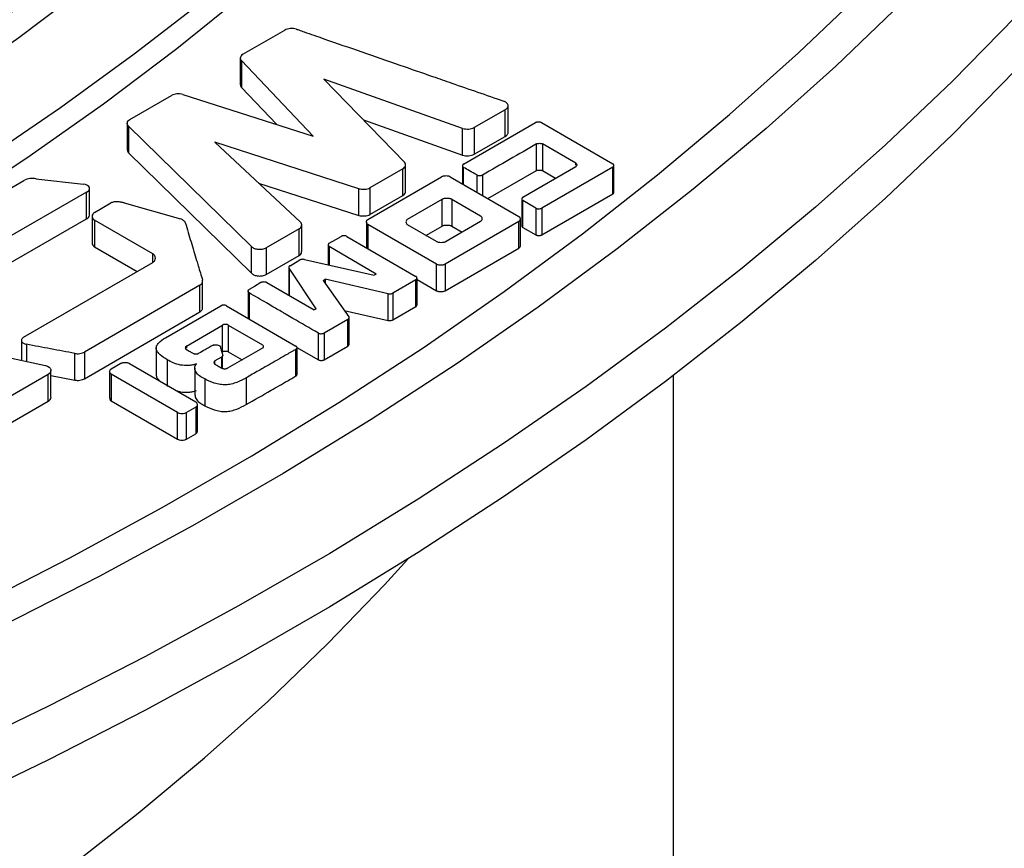
# Model space of a CAD drawing. Units: millimetres. Extents: x 10 to 410, y 10 to 287.
# Drawn here: x 382 to 384, y 236 to 237 of the extents above; entities that cross this region are included whole.
import ezdxf

# ---------------------------------------------------------------- set-up
doc = ezdxf.new("R2010")
doc.units = ezdxf.units.MM
doc.linetypes.add('SLD-Solid', pattern=[0])

msp = doc.modelspace()

# ---------------------------------------------------------------- linework, layer by layer
at = {"color": 7, "linetype": 'SLD-Solid', "lineweight": 25}
for p, q in [((382.5231, 237.1061), (382.593, 237.1465)), ((382.5189, 237.0996), (382.5189, 237.0551)), ((382.6406, 236.9695), (382.5207, 237.0954)), ((382.5207, 237.0954), (382.5207, 237.0508)), ((382.8898, 236.9825), (382.6581, 237.0644)), ((382.6581, 237.0644), (382.7928, 236.9259)), ((382.5207, 237.0508), (382.5796, 236.989)), ((382.3345, 236.9972), (382.4042, 237.0375)), ((382.4229, 237.0389), (382.6406, 236.9695)), ((382.961, 237.0136), (382.9092, 236.9837)), ((382.961, 236.9691), (382.961, 237.0136)), ((382.9657, 236.9761), (382.9657, 237.0206)), ((382.7242, 236.9965), (382.8898, 236.9379)), ((382.3304, 236.9908), (382.3304, 236.9463)), ((382.5375, 236.7852), (382.3323, 236.9863)), ((382.3323, 236.9863), (382.3323, 236.9418)), ((382.8898, 236.9379), (382.8898, 236.9825)), ((382.8913, 236.9229), (383.0115, 236.9923)), ((382.9092, 236.9837), (382.9092, 236.9392)), ((383.0212, 236.9923), (383.1406, 236.9233)), ((382.9092, 236.9392), (382.961, 236.9691)), ((382.7165, 236.8818), (382.4762, 236.9592)), ((382.4762, 236.9592), (382.6193, 236.826)), ((383.0133, 236.912), (383.0133, 236.9566)), ((383.0785, 236.9244), (383.023, 236.9565)), ((383.023, 236.9565), (383.023, 236.9119)), ((382.3323, 236.9418), (382.5375, 236.7407)), ((382.7903, 236.9151), (382.7352, 236.8833)), ((382.7903, 236.8705), (382.7903, 236.9151)), ((382.7946, 236.8772), (382.7946, 236.9217)), ((382.8897, 236.9202), (382.8897, 236.8898)), ((382.9902, 236.8675), (383.0786, 236.9189)), ((383.1406, 236.9178), (383.0218, 236.8492)), ((383.1406, 236.8733), (383.1406, 236.9178)), ((383.1423, 236.876), (383.1423, 236.9206)), ((382.178, 236.8981), (382.2572, 236.8893)), ((382.7318, 236.8305), (382.8548, 236.9016)), ((382.8692, 236.9016), (382.9837, 236.8354)), ((382.9321, 236.8653), (383.0133, 236.912)), ((383.023, 236.9119), (383.0449, 236.8993)), ((381.9689, 236.7865), (382.158, 236.8956)), ((382.2675, 236.8375), (382.2675, 236.882)), ((382.5493, 236.8911), (382.7165, 236.8373)), ((382.7165, 236.8373), (382.7165, 236.8818)), ((382.7352, 236.8833), (382.7352, 236.8388)), ((382.2621, 236.876), (382.08, 236.7709)), ((382.2621, 236.8315), (382.2621, 236.876)), ((382.7352, 236.8388), (382.7903, 236.8705)), ((382.7981, 236.831), (382.8554, 236.8641)), ((382.8554, 236.8195), (382.8554, 236.8641)), ((382.8716, 236.8641), (382.9196, 236.8364)), ((382.8716, 236.8641), (382.8716, 236.8195)), ((382.9884, 236.8647), (382.9884, 236.8201)), ((383.0218, 236.8047), (383.1406, 236.8733)), ((382.2756, 236.8421), (382.3031, 236.858)), ((382.3254, 236.8581), (382.4192, 236.8314)), ((383.0122, 236.8492), (382.9902, 236.8619)), ((382.9902, 236.8173), (382.9902, 236.8619)), ((383.0122, 236.8492), (383.0122, 236.8046)), ((383.0218, 236.8492), (383.0218, 236.8047)), ((382.08, 236.7264), (382.2621, 236.8315)), ((382.2717, 236.8357), (382.2717, 236.7912)), ((382.9862, 236.7868), (382.9862, 236.8314)), ((382.3728, 236.7732), (382.2756, 236.8294)), ((382.2756, 236.8294), (382.2756, 236.7848)), ((382.617, 236.8147), (382.5621, 236.7833)), ((382.617, 236.7702), (382.617, 236.8147)), ((382.6213, 236.7769), (382.6213, 236.8214)), ((382.7292, 236.8264), (382.7292, 236.7818)), ((382.8463, 236.7561), (382.7318, 236.8222)), ((382.8461, 236.7939), (382.7981, 236.8216)), ((382.8286, 236.804), (382.8554, 236.8195)), ((382.9836, 236.8272), (382.8606, 236.7562)), ((382.9196, 236.827), (382.8623, 236.7939)), ((382.8716, 236.8195), (382.8891, 236.8095)), ((382.9836, 236.7827), (382.9836, 236.8272)), ((382.9902, 236.8173), (383.0122, 236.8046)), ((382.6968, 236.8023), (382.812, 236.7355)), ((382.2756, 236.7848), (382.3467, 236.7438)), ((382.5375, 236.7407), (382.5375, 236.7852)), ((382.5621, 236.7833), (382.5621, 236.7388)), ((382.6654, 236.788), (382.6654, 236.755)), ((382.7454, 236.7395), (382.6671, 236.7852)), ((382.8606, 236.7116), (382.9836, 236.7827)), ((382.5621, 236.7388), (382.617, 236.7702)), ((382.1573, 236.6342), (382.3727, 236.7588)), ((382.5998, 236.7509), (382.5998, 236.7504)), ((382.5998, 236.75), (382.5998, 236.7064)), ((382.6452, 236.6814), (382.6002, 236.749)), ((382.6002, 236.749), (382.6002, 236.7044)), ((382.626, 236.7638), (382.7423, 236.7378)), ((382.8463, 236.7116), (382.8463, 236.7561)), ((382.8606, 236.7562), (382.8606, 236.7116)), ((382.7454, 236.7395), (382.7423, 236.7378)), ((382.8137, 236.6882), (382.8137, 236.7327)), ((382.4512, 236.7207), (382.2588, 236.6093)), ((382.4512, 236.6762), (382.4512, 236.7207)), ((382.4559, 236.6816), (382.4559, 236.7262)), ((382.5632, 236.7252), (382.6421, 236.6797)), ((382.6572, 236.7287), (382.6607, 236.7307)), ((382.6572, 236.7287), (382.7, 236.6682)), ((382.7657, 236.7067), (382.6607, 236.7307)), ((382.6607, 236.7307), (382.6607, 236.7238)), ((382.812, 236.7299), (382.7734, 236.7076)), ((382.812, 236.6854), (382.812, 236.7299)), ((382.8137, 236.7304), (382.8463, 236.7116)), ((382.5319, 236.711), (382.5319, 236.6664)), ((382.5336, 236.7082), (382.5336, 236.6636)), ((382.7657, 236.6622), (382.7657, 236.7067)), ((382.7734, 236.7076), (382.7734, 236.6631)), ((382.394, 236.6332), (382.4863, 236.6865)), ((382.4961, 236.6865), (382.6118, 236.6194)), ((382.7734, 236.6631), (382.812, 236.6854)), ((382.2588, 236.5648), (382.4512, 236.6762)), ((382.6452, 236.6814), (382.6421, 236.6797)), ((382.6924, 236.6789), (382.7657, 236.6622)), ((382.7004, 236.6218), (382.7004, 236.6664)), ((382.4289, 236.6193), (382.4892, 236.6544)), ((382.4892, 236.6099), (382.4892, 236.6544)), ((382.4989, 236.6544), (382.5558, 236.6213)), ((382.4989, 236.6544), (382.4989, 236.6099)), ((382.6983, 236.6638), (382.6587, 236.641)), ((382.6983, 236.6193), (382.6983, 236.6638)), ((382.6491, 236.5964), (382.6491, 236.6409)), ((382.6587, 236.641), (382.6587, 236.5964)), ((382.1537, 236.6284), (382.1537, 236.5955)), ((382.6134, 236.6172), (382.6491, 236.5964)), ((382.6135, 236.5721), (382.6135, 236.6166)), ((382.6587, 236.5964), (382.6983, 236.6193)), ((382.1161, 236.6035), (382.1939, 236.587)), ((382.2427, 236.5625), (382.2427, 236.607)), ((382.2588, 236.6093), (382.2588, 236.5648)), ((382.3786, 236.6162), (382.3786, 236.5717)), ((382.4875, 236.6009), (382.4766, 236.5946)), ((382.4894, 236.5822), (382.4894, 236.6031)), ((382.5558, 236.6157), (382.4976, 236.5824)), ((382.4989, 236.6099), (382.5221, 236.5964)), ((382.6118, 236.5694), (382.6118, 236.6139)), ((382.3193, 236.5901), (382.3035, 236.5809)), ((382.3341, 236.59), (382.4447, 236.5262)), ((382.397, 236.5965), (382.397, 236.5519)), ((382.1982, 236.5718), (382.0254, 236.4721)), ((382.1982, 236.5273), (382.1982, 236.5718)), ((382.203, 236.534), (382.203, 236.5785)), ((382.203, 236.57), (382.2427, 236.5625)), ((382.3009, 236.5767), (382.3009, 236.5322)), ((382.4142, 236.5086), (382.3036, 236.5724)), ((382.3036, 236.5724), (382.3036, 236.5279)), ((382.443, 236.5827), (382.443, 236.5381)), ((383.2416, 234.1141), (383.2416, 236.5704)), ((382.4595, 236.5644), (382.4595, 236.5198)), ((382.5285, 236.5662), (382.5285, 236.5217)), ((382.0254, 236.4275), (382.1982, 236.5273)), ((382.3036, 236.5279), (382.4142, 236.464)), ((382.4474, 236.4773), (382.4474, 236.5218)), ((382.4142, 236.464), (382.4142, 236.5086)), ((382.4448, 236.5176), (382.429, 236.5085)), ((382.429, 236.464), (382.429, 236.5085)), ((382.4448, 236.5176), (382.4448, 236.4731)), ((382.429, 236.464), (382.4448, 236.4731))]:
    msp.add_line(p, q, dxfattribs=at)
at = {"color": 1, "linetype": 'SLD-Solid', "lineweight": 25}
for p, q in [((382.8914, 236.8887), (382.8914, 236.9174)), ((383.0785, 236.9211), (383.0785, 236.9244)), ((382.9134, 236.9047), (382.9134, 236.876)), ((382.9231, 236.9046), (382.9231, 236.8705)), ((382.7318, 236.8222), (382.7318, 236.7821)), ((382.6671, 236.7852), (382.6671, 236.7546)), ((382.3728, 236.7589), (382.3728, 236.7732)), ((382.1622, 236.6223), (382.1622, 236.5937)), ((382.4289, 236.6193), (382.4289, 236.6159)), ((382.4875, 236.6009), (382.4875, 236.5828)), ((382.4766, 236.5891), (382.4766, 236.5946))]:
    msp.add_line(p, q, dxfattribs=at)
at = {"color": 7, "linetype": 'SLD-Solid', "lineweight": 25, "flags": 128}
for points in [[(382.5927, 242.0926), (382.7423, 242.0036), (382.8873, 241.9121), (383.0274, 241.8181), (383.1626, 241.7217), (383.2928, 241.623), (383.4178, 241.5221), (383.5375, 241.4191), (383.6518, 241.314), (383.7607, 241.2071), (383.8639, 241.0983), (383.9614, 240.9878), (384.0532, 240.8756), (384.1391, 240.7619), (384.2191, 240.6468), (384.2931, 240.5303), (384.3611, 240.4126), (384.4229, 240.2938), (384.4785, 240.174), (384.5279, 240.0533), (384.571, 239.9318), (384.6077, 239.8096), (384.6382, 239.6868), (384.6622, 239.5635), (384.6799, 239.4399), (384.6911, 239.316), (384.696, 239.192), (384.6943, 239.068), (384.6863, 238.944), (384.6719, 238.8203), (384.651, 238.6968), (384.6238, 238.5738), (384.5901, 238.4512), (384.5502, 238.3294), (384.5039, 238.2082), (384.4514, 238.0879), (384.3927, 237.9686), (384.3279, 237.8504), (384.2569, 237.7333), (384.1799, 237.6175), (384.0969, 237.5031), (384.0081, 237.3901), (383.9134, 237.2788), (383.813, 237.1691), (383.7069, 237.0612), (383.5954, 236.9552), (383.4783, 236.8512), (383.356, 236.7492), (383.2284, 236.6494), (383.0957, 236.5519), (382.958, 236.4566), (382.8154, 236.3638), (382.6681, 236.2735), (382.5161, 236.1858), (382.3597, 236.1008), (382.1989, 236.0185), (382.034, 235.939), (381.865, 235.8624), (381.6921, 235.7887), (381.5155, 235.7181), (381.3353, 235.6505), (381.1517, 235.5861), (380.9648, 235.5249), (380.7748, 235.4669), (380.5819, 235.4123), (380.3863, 235.361), (380.1881, 235.3131), (379.9875, 235.2686), (379.7847, 235.2276), (379.5798, 235.1902), (379.3731, 235.1563), (379.1648, 235.126), (378.9549, 235.0993), (378.7438, 235.0762), (378.5316, 235.0568), (378.3184, 235.0411), (378.1046, 235.029), (377.8902, 235.0207), (377.6755, 235.0161), (377.4606, 235.0151), (377.2458, 235.0179), (377.0312, 235.0244), (376.8171, 235.0346), (376.6036, 235.0485), (376.3909, 235.0661), (376.1792, 235.0873), (375.9687, 235.1122), (375.7595, 235.1407), (375.552, 235.1728), (375.3462, 235.2085), (375.1423, 235.2477), (374.9406, 235.2904), (374.7412, 235.3366), (374.5442, 235.3862), (374.35, 235.4392), (374.1585, 235.4955), (373.9701, 235.5551), (373.7848, 235.6179), (373.6028, 235.6839), (373.4244, 235.753), (373.2496, 235.8252), (373.0787, 235.9003), (372.9117, 235.9784), (372.7488, 236.0593), (372.5902, 236.143), (372.436, 236.2293)], [(384.6962, 239.0719), (384.6943, 238.9789), (384.6863, 238.8549), (384.6719, 238.7312), (384.651, 238.6077), (384.6238, 238.4847), (384.5901, 238.3622), (384.5502, 238.2403), (384.5039, 238.1191), (384.4514, 237.9989), (384.3927, 237.8795), (384.3279, 237.7613), (384.2569, 237.6442), (384.1799, 237.5284), (384.0969, 237.414), (384.0081, 237.301), (383.9134, 237.1897), (383.813, 237.08), (383.7069, 236.9721), (383.5954, 236.8661), (383.4783, 236.7621), (383.356, 236.6601), (383.2284, 236.5603), (383.0957, 236.4628), (382.958, 236.3676), (382.8154, 236.2748), (382.6681, 236.1845), (382.5161, 236.0967), (382.3597, 236.0117), (382.1989, 235.9294), (382.034, 235.8499), (381.865, 235.7733), (381.6921, 235.6996), (381.5155, 235.629), (381.3353, 235.5614), (381.1517, 235.497), (380.9648, 235.4358), (380.7748, 235.3778), (380.5819, 235.3232), (380.3863, 235.2719), (380.1881, 235.224), (379.9875, 235.1795), (379.7847, 235.1386), (379.5798, 235.1011), (379.3731, 235.0672), (379.1648, 235.0369), (378.9549, 235.0102), (378.7438, 234.9871), (378.5316, 234.9677), (378.3184, 234.952), (378.1046, 234.94), (377.8902, 234.9316), (377.6755, 234.927), (377.4606, 234.9261), (377.2458, 234.9288), (377.0312, 234.9353), (376.8171, 234.9455), (376.6036, 234.9594), (376.3909, 234.977), (376.1792, 234.9982), (375.9687, 235.0231), (375.7595, 235.0516), (375.552, 235.0837), (375.3462, 235.1194), (375.1423, 235.1586), (374.9406, 235.2013), (374.7412, 235.2475), (374.5442, 235.2971), (374.35, 235.3501), (374.1585, 235.4064), (373.9701, 235.466), (373.7848, 235.5288), (373.6028, 235.5948), (373.4244, 235.6639), (373.2496, 235.7361), (373.0787, 235.8112), (372.9117, 235.8893), (372.7488, 235.9702), (372.5902, 236.0539), (372.436, 236.1403)], [(378.362, 235.7235), (378.5613, 235.7417), (378.7594, 235.7636), (378.9561, 235.7893), (379.1513, 235.8187), (379.3446, 235.8518), (379.536, 235.8887), (379.7251, 235.9291), (379.9118, 235.9732), (380.0959, 236.0208), (380.2771, 236.0719), (380.4553, 236.1264), (380.6303, 236.1843), (380.8019, 236.2455), (380.9699, 236.31), (381.1341, 236.3776), (381.2943, 236.4483), (381.4503, 236.5221), (381.6021, 236.5988), (381.7494, 236.6784), (381.892, 236.7607), (382.0298, 236.8457), (382.1627, 236.9333), (382.2905, 237.0234), (382.413, 237.1159), (382.5302, 237.2107), (382.6418, 237.3077), (382.7479, 237.4067), (382.8482, 237.5077), (382.9426, 237.6106), (383.0311, 237.7152), (383.1136, 237.8215), (383.1899, 237.9293), (383.26, 238.0385), (383.3238, 238.1489), (383.3812, 238.2606), (383.4322, 238.3732), (383.4766, 238.4868), (383.5146, 238.6012), (383.546, 238.7162)], [(378.5164, 235.8882), (378.7094, 235.9093), (378.9011, 235.9341), (379.0912, 235.9625), (379.2796, 235.9946), (379.4661, 236.0303), (379.6504, 236.0695), (379.8323, 236.1122), (380.0117, 236.1585), (380.1883, 236.2081), (380.362, 236.2611), (380.5325, 236.3174), (380.6997, 236.3769), (380.8633, 236.4396), (381.0233, 236.5054), (381.1794, 236.5742), (381.3314, 236.646), (381.4792, 236.7207), (381.6227, 236.7982), (381.7616, 236.8784), (381.8958, 236.9612), (382.0251, 237.0465), (382.1495, 237.1343), (382.2688, 237.2244), (382.3828, 237.3167), (382.4914, 237.4112), (382.5945, 237.5077), (382.692, 237.6062), (382.7838, 237.7064), (382.8698, 237.8084), (382.9498, 237.9119), (383.0238, 238.017), (383.0918, 238.1234), (383.1536, 238.231), (383.2091, 238.3398), (383.2584, 238.4495), (383.3013, 238.5602), (383.3378, 238.6716)], [(383.518, 238.657), (383.4815, 238.545), (383.4388, 238.4337), (383.3899, 238.3233), (383.3347, 238.2138), (383.2735, 238.1055), (383.2062, 237.9983), (383.1329, 237.8925), (383.0538, 237.7881), (382.9688, 237.6852), (382.8781, 237.5839), (382.7817, 237.4845), (382.6798, 237.3868), (382.5725, 237.2912), (382.4598, 237.1976), (382.342, 237.1061), (382.2191, 237.0169), (382.0913, 236.93), (381.9586, 236.8456), (381.8213, 236.7637), (381.6794, 236.6845), (381.5332, 236.6079), (381.3827, 236.5341), (381.2282, 236.4631), (381.0698, 236.3951), (380.9076, 236.3301), (380.7419, 236.2681), (380.5728, 236.2093), (380.4005, 236.1537), (380.2251, 236.1013), (380.0469, 236.0522), (379.866, 236.0065), (379.6827, 235.9642), (379.4971, 235.9254), (379.3094, 235.89), (379.1198, 235.8582), (378.9285, 235.83), (378.7357, 235.8053), (378.5417, 235.7842)], [(378.6683, 235.2643), (378.8765, 235.2863), (379.0834, 235.3119), (379.2889, 235.3411), (379.4928, 235.3738), (379.6949, 235.4101), (379.8949, 235.4499), (380.0928, 235.4932), (380.2884, 235.5399), (380.4814, 235.59), (380.6717, 235.6435), (380.8591, 235.7002), (381.0435, 235.7602), (381.2246, 235.8234), (381.4023, 235.8897), (381.5765, 235.9591), (381.747, 236.0315), (381.9136, 236.1068), (382.0762, 236.185), (382.2346, 236.266), (382.3887, 236.3498), (382.5383, 236.4362), (382.6834, 236.5251), (382.8237, 236.6166), (382.9592, 236.7104), (383.0897, 236.8066), (383.2151, 236.905), (383.3353, 237.0056), (383.4502, 237.1082), (383.5596, 237.2128), (383.6635, 237.3192), (383.7618, 237.4274), (383.8544, 237.5372), (383.9412, 237.6487), (384.0221, 237.7615), (384.0971, 237.8758), (384.1661, 237.9913), (384.2289, 238.1079), (384.2857, 238.2256), (384.3362, 238.3443), (384.3805, 238.4637), (384.4186, 238.5839)], [(384.4906, 238.5781), (384.4522, 238.4566), (384.4075, 238.3358), (384.3564, 238.2159), (384.2991, 238.0969), (384.2356, 237.979), (384.166, 237.8622), (384.0902, 237.7467), (384.0084, 237.6326), (383.9207, 237.52), (383.8272, 237.4089), (383.7278, 237.2996), (383.6228, 237.192), (383.5122, 237.0863), (383.3961, 236.9825), (383.2746, 236.8809), (383.1479, 236.7814), (383.016, 236.6842), (382.879, 236.5893), (382.7372, 236.4969), (382.5906, 236.407), (382.4393, 236.3196), (382.2835, 236.235), (382.1234, 236.1531), (381.9591, 236.074), (381.7906, 235.9979), (381.6183, 235.9247), (381.4422, 235.8546), (381.2626, 235.7876), (381.0795, 235.7237), (380.8931, 235.6631), (380.7036, 235.6058), (380.5113, 235.5517), (380.3161, 235.5011), (380.1185, 235.4539), (379.9184, 235.4102), (379.7161, 235.37), (379.5119, 235.3333), (379.3058, 235.3002), (379.098, 235.2707), (378.8888, 235.2449), (378.6784, 235.2228)], [(382.2621, 236.876), (382.2648, 236.8775), (382.2666, 236.8794), (382.2675, 236.8815), (382.2672, 236.8836), (382.2659, 236.8856), (382.2637, 236.8873), (382.2607, 236.8886), (382.2572, 236.8893)], [(382.6671, 236.7908), (382.6783, 236.7973), (382.687, 236.8023)], [(382.6018, 236.7534), (382.611, 236.7587), (382.6182, 236.7629)], [(382.5534, 236.7252), (382.5424, 236.7188), (382.5336, 236.7138)], [(382.1939, 236.587), (382.1971, 236.5858), (382.1998, 236.5842), (382.2017, 236.5822), (382.2028, 236.5801), (382.203, 236.5778), (382.2022, 236.5756), (382.2006, 236.5736), (382.1982, 236.5718)], [(373.309, 235.412), (373.4488, 235.3339), (373.593, 235.2584), (373.7414, 235.1857), (373.8939, 235.1159), (374.0502, 235.0489), (374.2102, 234.985), (374.3738, 234.9241), (374.5407, 234.8664), (374.7108, 234.8118), (374.8839, 234.7605), (375.0599, 234.7124), (375.2384, 234.6677), (375.4194, 234.6265), (375.6027, 234.5886), (375.7879, 234.5542), (375.9751, 234.5234), (376.1639, 234.4961), (376.3541, 234.4724), (376.5456, 234.4523), (376.7381, 234.4358), (376.9314, 234.4229), (377.1254, 234.4137), (377.3198, 234.4082), (377.5143, 234.4064), (377.7089, 234.4082), (377.9033, 234.4137), (378.0973, 234.4229), (378.2906, 234.4358), (378.4831, 234.4523), (378.6746, 234.4724), (378.8648, 234.4961), (379.0536, 234.5234), (379.2407, 234.5542), (379.426, 234.5886), (379.6093, 234.6265), (379.7903, 234.6677), (379.9688, 234.7124), (380.1448, 234.7605), (380.3179, 234.8118), (380.488, 234.8664), (380.6549, 234.9241), (380.8185, 234.985), (380.9785, 235.0489), (381.1348, 235.1159), (381.2872, 235.1857), (381.4356, 235.2584), (381.5798, 235.3339), (381.7197, 235.412), (381.855, 235.4927), (381.9857, 235.576), (382.1116, 235.6616), (382.2326, 235.7496), (382.3486, 235.8399), (382.4593, 235.9323), (382.5648, 236.0267), (382.6648, 236.123), (382.7594, 236.2212), (382.7983, 236.264)]]:
    msp.add_lwpolyline(points, dxfattribs=at)
at = {"color": 7, "linetype": 'SLD-Solid', "lineweight": 25}
for centre, radius, start, end in [((382.1714, 236.8695), 0.0294, 76.9529, 117.1859), ((382.2606, 236.8383), 0.00701, 283.0845, 353.2012), ((382.1951, 236.5346), 0.00801, 293.2604, 355.4194)]:
    msp.add_arc(centre, radius, start, end, dxfattribs=at)
for points in [[(373.3746, 241.6399), (373.4666, 241.6911), (373.6506, 241.7934), (373.948, 241.9332), (374.2593, 242.0623), (374.585, 242.1791), (374.9231, 242.2835), (375.2723, 242.3748), (375.6311, 242.4528), (375.998, 242.517), (376.3714, 242.5673), (376.7496, 242.6033), (377.1312, 242.625), (377.5143, 242.6322), (377.8975, 242.625), (378.2791, 242.6033), (378.6573, 242.5673), (379.0307, 242.517), (379.3976, 242.4528), (379.7564, 242.3748), (380.1056, 242.2835), (380.4437, 242.1791), (380.7693, 242.0622), (381.0809, 241.9333), (381.3773, 241.7929), (381.6571, 241.6416), (381.9192, 241.4801), (382.1624, 241.309), (382.3857, 241.1291), (382.5881, 240.9412), (382.7689, 240.746), (382.9271, 240.5444), (383.0621, 240.3372), (383.1734, 240.1254), (383.2605, 239.9099), (383.3229, 239.6915), (383.3605, 239.4713), (383.3731, 239.2501), (383.3605, 239.0289), (383.3229, 238.8086), (383.2605, 238.5902), (383.1734, 238.3747), (383.0621, 238.1629), (382.9271, 237.9558), (382.7689, 237.7542), (382.5881, 237.559), (382.3857, 237.371), (382.1624, 237.1911), (381.9192, 237.0201), (381.6571, 236.8585), (381.3773, 236.7072), (381.0809, 236.5668), (380.7693, 236.4379), (380.4437, 236.321), (380.1056, 236.2167), (379.7564, 236.1254), (379.3976, 236.0474), (379.0307, 235.9831), (378.6573, 235.9329), (378.2791, 235.8968), (377.8975, 235.8751), (377.5143, 235.8679), (377.1312, 235.8751), (376.7496, 235.8968), (376.3714, 235.9329), (375.998, 235.9831), (375.6311, 236.0474), (375.2723, 236.1254), (374.9231, 236.2167), (374.585, 236.321), (374.2594, 236.4379), (373.9478, 236.5668), (373.6514, 236.7072), (373.3716, 236.8585), (373.1095, 237.0201), (372.8663, 237.1911), (372.643, 237.371), (372.4405, 237.559), (372.2598, 237.7542), (372.1016, 237.9558), (371.9665, 238.1629), (371.8552, 238.3747), (371.7682, 238.5902), (371.7057, 238.8086), (371.6682, 239.0289), (371.6556, 239.2501), (371.6682, 239.4713), (371.7057, 239.6915), (371.7682, 239.9099), (371.8552, 240.1254), (371.9665, 240.3372), (372.1016, 240.5444), (372.2598, 240.746), (372.4405, 240.9412), (372.6429, 241.1291), (372.8665, 241.3089), (373.1087, 241.4806), (373.2859, 241.5868), (373.3746, 241.6399)], [(382.7286, 238.4), (382.6962, 238.3381), (382.6314, 238.2141), (382.509, 238.033), (382.3689, 237.8563), (382.2096, 237.6852), (382.0324, 237.5199), (381.8375, 237.3615), (381.627, 237.2098), (381.4734, 237.1154), (381.3967, 237.0682)]]:
    msp.add_open_spline(points, degree=3, dxfattribs=at)
for points, knots in [([(382.6123, 237.148), (382.6107, 237.1484), (382.6075, 237.1492), (382.6023, 237.1491), (382.5972, 237.1483), (382.5944, 237.1471), (382.593, 237.1465)], [0, 0, 0, 0, 0.249629, 0.499444, 0.749338, 1, 1, 1, 1]), ([(382.6123, 237.148), (382.6128, 237.1478), (382.6141, 237.1474), (382.6184, 237.1459), (382.6333, 237.1407), (382.6896, 237.1211), (382.7611, 237.0963), (382.8322, 237.0716), (382.8898, 237.0516), (382.9292, 237.038), (382.958, 237.028)], [0, 0, 0, 0, 0.003847, 0.011347, 0.037309, 0.133079, 0.5, 0.657957, 0.75, 1, 1, 1, 1]), ([(382.5231, 237.1061), (382.5221, 237.1053), (382.52, 237.1038), (382.5189, 237.101), (382.5188, 237.098), (382.52, 237.0962), (382.5207, 237.0954)], [0, 0, 0, 0, 0.249654, 0.499382, 0.749242, 1, 1, 1, 1]), ([(382.5191, 237.0551), (382.519, 237.0546), (382.5189, 237.0531), (382.52, 237.0517), (382.5207, 237.0508)], [0, 0, 0, 0, 0.347058, 1, 1, 1, 1]), ([(382.4229, 237.0389), (382.4214, 237.0393), (382.4183, 237.04), (382.4132, 237.0399), (382.4082, 237.0392), (382.4055, 237.0381), (382.4042, 237.0375)], [0, 0, 0, 0, 0.249768, 0.49948, 0.749274, 1, 1, 1, 1]), ([(382.961, 237.0136), (382.9618, 237.0141), (382.9633, 237.0152), (382.9648, 237.0171), (382.9657, 237.0191), (382.9657, 237.0212), (382.9649, 237.0232), (382.9632, 237.0251), (382.961, 237.0268), (382.959, 237.0276), (382.958, 237.028)], [0, 0, 0, 0, 0.12302, 0.249965, 0.376437, 0.499349, 0.622327, 0.749492, 0.876701, 1, 1, 1, 1]), ([(382.3323, 236.9863), (382.3316, 236.9872), (382.3303, 236.989), (382.3303, 236.992), (382.3314, 236.9949), (382.3335, 236.9964), (382.3345, 236.9972)], [0, 0, 0, 0, 0.24981, 0.499586, 0.749351, 1, 1, 1, 1]), ([(382.8898, 236.9825), (382.8914, 236.982), (382.8945, 236.9812), (382.8998, 236.9812), (382.905, 236.9819), (382.9078, 236.9831), (382.9092, 236.9837)], [0, 0, 0, 0, 0.249772, 0.499603, 0.749412, 1, 1, 1, 1]), ([(383.0115, 236.9923), (383.0118, 236.9925), (383.0125, 236.9928), (383.0142, 236.9932), (383.0164, 236.9934), (383.0186, 236.9932), (383.0202, 236.9928), (383.0208, 236.9924), (383.0212, 236.9923)], [0, 0, 0, 0, 0.120003, 0.250453, 0.499897, 0.74944, 0.881132, 1, 1, 1, 1]), ([(382.961, 236.9691), (382.9618, 236.9696), (382.9634, 236.9707), (382.9648, 236.9726), (382.9657, 236.9744), (382.9656, 236.9756), (382.9656, 236.9761)], [0, 0, 0, 0, 0.266396, 0.540565, 0.814814, 1, 1, 1, 1]), ([(382.3305, 236.9463), (382.3305, 236.9457), (382.3304, 236.9441), (382.3316, 236.9427), (382.3323, 236.9418)], [0, 0, 0, 0, 0.37194, 1, 1, 1, 1]), ([(383.0133, 236.9566), (382.9983, 236.9479), (382.9682, 236.9306), (382.9381, 236.9133), (382.9231, 236.9046)], [0, 0, 0, 0, 0.5, 1, 1, 1, 1]), ([(383.0133, 236.9566), (383.0136, 236.9567), (383.0143, 236.957), (383.0159, 236.9574), (383.0182, 236.9576), (383.0204, 236.9574), (383.022, 236.957), (383.0226, 236.9566), (383.023, 236.9565)], [0, 0, 0, 0, 0.118805, 0.25038, 0.499816, 0.749359, 0.879896, 1, 1, 1, 1]), ([(382.8898, 236.9379), (382.8914, 236.9375), (382.8945, 236.9367), (382.8998, 236.9367), (382.905, 236.9373), (382.9078, 236.9386), (382.9092, 236.9392)], [0, 0, 0, 0, 0.249772, 0.499603, 0.749412, 1, 1, 1, 1]), ([(382.7903, 236.9151), (382.7913, 236.9158), (382.7934, 236.9174), (382.7946, 236.9202), (382.7947, 236.9232), (382.7935, 236.925), (382.7928, 236.9259)], [0, 0, 0, 0, 0.249799, 0.499522, 0.749293, 1, 1, 1, 1]), ([(382.8913, 236.9229), (382.891, 236.9228), (382.8905, 236.9224), (382.8898, 236.9214), (382.8895, 236.9201), (382.8899, 236.9189), (382.8906, 236.9179), (382.8912, 236.9176), (382.8914, 236.9174)], [0, 0, 0, 0, 0.118789, 0.250378, 0.499823, 0.749367, 0.879916, 1, 1, 1, 1]), ([(382.9134, 236.9047), (382.9093, 236.9071), (382.9021, 236.9113), (382.8947, 236.9155), (382.8914, 236.9174)], [0, 0, 0, 0, 0.560004, 1, 1, 1, 1]), ([(383.0133, 236.912), (383.0136, 236.9122), (383.0143, 236.9125), (383.016, 236.9129), (383.0182, 236.913), (383.0204, 236.9128), (383.022, 236.9124), (383.0226, 236.9121), (383.023, 236.9119)], [0, 0, 0, 0, 0.120019, 0.250454, 0.499889, 0.749432, 0.881113, 1, 1, 1, 1]), ([(383.0785, 236.9244), (383.0788, 236.9242), (383.0793, 236.9239), (383.08, 236.9229), (383.0804, 236.9217), (383.0801, 236.9204), (383.0795, 236.9194), (383.0789, 236.919), (383.0786, 236.9189)], [0, 0, 0, 0, 0.118805, 0.250416, 0.499823, 0.749345, 0.879905, 1, 1, 1, 1]), ([(383.1406, 236.9178), (383.1409, 236.918), (383.1414, 236.9184), (383.1421, 236.9193), (383.1424, 236.9206), (383.1421, 236.9218), (383.1414, 236.9227), (383.1409, 236.9231), (383.1406, 236.9233)], [0, 0, 0, 0, 0.1188728, 0.2503906, 0.4997893, 0.7493196, 0.8798119, 1, 1, 1, 1]), ([(382.8692, 236.9016), (382.8687, 236.9018), (382.8677, 236.9023), (382.8653, 236.9029), (382.862, 236.9031), (382.8587, 236.9029), (382.8563, 236.9023), (382.8553, 236.9018), (382.8548, 236.9016)], [0, 0, 0, 0, 0.118873, 0.250391, 0.499789, 0.74932, 0.879812, 1, 1, 1, 1]), ([(382.9134, 236.9047), (382.9137, 236.9045), (382.9144, 236.9042), (382.916, 236.9038), (382.9182, 236.9036), (382.9204, 236.9038), (382.9221, 236.9041), (382.9227, 236.9045), (382.9231, 236.9046)], [0, 0, 0, 0, 0.118818, 0.250411, 0.499817, 0.74934, 0.879887, 1, 1, 1, 1]), ([(382.7165, 236.8818), (382.718, 236.8815), (382.7211, 236.8807), (382.7262, 236.8808), (382.7312, 236.8815), (382.7339, 236.8827), (382.7352, 236.8833)], [0, 0, 0, 0, 0.249723, 0.499457, 0.749274, 1, 1, 1, 1]), ([(382.7903, 236.8705), (382.7913, 236.8713), (382.7933, 236.8728), (382.7945, 236.8752), (382.7944, 236.8767), (382.7944, 236.8772)], [0, 0, 0, 0, 0.400725, 0.801327, 1, 1, 1, 1]), ([(382.8716, 236.8641), (382.8711, 236.8643), (382.87, 236.8649), (382.8672, 236.8655), (382.8635, 236.8659), (382.8598, 236.8655), (382.8571, 236.8649), (382.856, 236.8643), (382.8554, 236.8641)], [0, 0, 0, 0, 0.120088, 0.250463, 0.499862, 0.749392, 0.881032, 1, 1, 1, 1]), ([(382.9902, 236.8675), (382.9899, 236.8673), (382.9893, 236.8669), (382.9887, 236.866), (382.9883, 236.8647), (382.9886, 236.8634), (382.9893, 236.8624), (382.9899, 236.862), (382.9902, 236.8619)], [0, 0, 0, 0, 0.11889, 0.250393, 0.499784, 0.749309, 0.879791, 1, 1, 1, 1]), ([(383.1406, 236.8733), (383.1409, 236.8735), (383.1414, 236.8738), (383.1421, 236.8748), (383.1424, 236.8755), (383.1423, 236.876), (383.1423, 236.876)], [0, 0, 0, 0, 0.240158, 0.50089, 0.999653, 1, 1, 1, 1]), ([(382.3254, 236.8581), (382.3236, 236.8585), (382.32, 236.8594), (382.3141, 236.86), (382.3091, 236.8599), (382.3054, 236.8591), (382.3039, 236.8584), (382.3031, 236.858)], [0, 0, 0, 0, 0.249328, 0.499394, 0.749306, 0.878941, 1, 1, 1, 1]), ([(383.0122, 236.8492), (383.0125, 236.849), (383.0132, 236.8487), (383.0148, 236.8483), (383.017, 236.8482), (383.0192, 236.8484), (383.0208, 236.8488), (383.0215, 236.8491), (383.0218, 236.8492)], [0, 0, 0, 0, 0.118939, 0.250367, 0.499759, 0.749296, 0.879717, 1, 1, 1, 1]), ([(382.2756, 236.8421), (382.275, 236.8417), (382.2737, 236.8408), (382.2722, 236.8386), (382.2714, 236.8357), (382.2722, 236.8328), (382.2737, 236.8307), (382.275, 236.8298), (382.2756, 236.8294)], [0, 0, 0, 0, 0.119397, 0.250422, 0.49982, 0.749351, 0.880331, 1, 1, 1, 1]), ([(382.4271, 236.8252), (382.4268, 236.8258), (382.4262, 236.8271), (382.4244, 236.8288), (382.4221, 236.8303), (382.4202, 236.831), (382.4192, 236.8314)], [0, 0, 0, 0, 0.243321, 0.500042, 0.756631, 1, 1, 1, 1]), ([(382.7165, 236.8373), (382.718, 236.8369), (382.7211, 236.8362), (382.7262, 236.8363), (382.7312, 236.837), (382.7339, 236.8382), (382.7352, 236.8388)], [0, 0, 0, 0, 0.249723, 0.499457, 0.749274, 1, 1, 1, 1]), ([(382.7318, 236.8222), (382.7314, 236.8225), (382.7305, 236.8231), (382.7295, 236.8245), (382.729, 236.8264), (382.7295, 236.8283), (382.7305, 236.8297), (382.7314, 236.8303), (382.7318, 236.8305)], [0, 0, 0, 0, 0.120088, 0.250463, 0.499862, 0.749392, 0.881032, 1, 1, 1, 1]), ([(382.7981, 236.831), (382.7976, 236.8307), (382.7967, 236.83), (382.7956, 236.8284), (382.795, 236.8263), (382.7956, 236.8242), (382.7967, 236.8226), (382.7976, 236.8219), (382.7981, 236.8216)], [0, 0, 0, 0, 0.1200876, 0.2504628, 0.4998617, 0.749392, 0.8810322, 1, 1, 1, 1]), ([(382.9196, 236.827), (382.9201, 236.8274), (382.921, 236.828), (382.9221, 236.8296), (382.9227, 236.8317), (382.9221, 236.8339), (382.921, 236.8354), (382.92, 236.8361), (382.9196, 236.8364)], [0, 0, 0, 0, 0.120088, 0.250463, 0.499862, 0.749392, 0.881032, 1, 1, 1, 1]), ([(382.9836, 236.8272), (382.984, 236.8275), (382.9849, 236.828), (382.9859, 236.8294), (382.9864, 236.8313), (382.9859, 236.8332), (382.985, 236.8346), (382.9841, 236.8352), (382.9837, 236.8354)], [0, 0, 0, 0, 0.118931, 0.250401, 0.499773, 0.749278, 0.879739, 1, 1, 1, 1]), ([(382.4271, 236.8252), (382.4287, 236.8198), (382.4335, 236.8038), (382.4398, 236.7828), (382.4454, 236.7642), (382.4502, 236.7482), (382.4535, 236.7373), (382.4559, 236.7293)], [0, 0, 0, 0, 0.169193, 0.5, 0.658608, 0.75, 1, 1, 1, 1]), ([(382.617, 236.8147), (382.618, 236.8155), (382.6202, 236.8171), (382.6213, 236.8201), (382.6214, 236.8232), (382.62, 236.8251), (382.6193, 236.826)], [0, 0, 0, 0, 0.249726, 0.499547, 0.749382, 1, 1, 1, 1]), ([(382.8554, 236.8195), (382.856, 236.8198), (382.8571, 236.8204), (382.8598, 236.821), (382.8635, 236.8213), (382.8672, 236.821), (382.87, 236.8204), (382.8711, 236.8198), (382.8716, 236.8195)], [0, 0, 0, 0, 0.120088, 0.250463, 0.499862, 0.749392, 0.881032, 1, 1, 1, 1]), ([(382.9885, 236.8201), (382.9885, 236.8196), (382.9886, 236.8189), (382.9893, 236.8179), (382.9899, 236.8175), (382.9902, 236.8173)], [0, 0, 0, 0, 0.49825, 0.761781, 1, 1, 1, 1]), ([(382.6968, 236.8023), (382.6965, 236.8025), (382.6958, 236.8028), (382.6941, 236.8032), (382.6919, 236.8034), (382.6897, 236.8032), (382.688, 236.8028), (382.6873, 236.8025), (382.687, 236.8023)], [0, 0, 0, 0, 0.118859, 0.250389, 0.499794, 0.749328, 0.879829, 1, 1, 1, 1]), ([(383.0122, 236.8046), (383.0125, 236.8045), (383.0132, 236.8042), (383.0148, 236.8038), (383.017, 236.8036), (383.0192, 236.8038), (383.0208, 236.8042), (383.0215, 236.8045), (383.0218, 236.8047)], [0, 0, 0, 0, 0.120157, 0.250438, 0.49983, 0.749366, 0.880941, 1, 1, 1, 1]), ([(382.2717, 236.7912), (382.2719, 236.79), (382.2721, 236.7883), (382.2737, 236.7861), (382.275, 236.7852), (382.2756, 236.7848)], [0, 0, 0, 0, 0.498718, 0.761006, 1, 1, 1, 1]), ([(382.5375, 236.7852), (382.5382, 236.7846), (382.5395, 236.7835), (382.5423, 236.7822), (382.5455, 236.7812), (382.549, 236.7807), (382.5525, 236.7807), (382.556, 236.7811), (382.5594, 236.782), (382.5612, 236.7829), (382.5621, 236.7833)], [0, 0, 0, 0, 0.122977, 0.249946, 0.376436, 0.4993, 0.622233, 0.749478, 0.876657, 1, 1, 1, 1]), ([(382.6671, 236.7908), (382.6668, 236.7906), (382.6662, 236.7903), (382.6656, 236.7893), (382.6652, 236.788), (382.6656, 236.7867), (382.6662, 236.7858), (382.6668, 236.7854), (382.6671, 236.7852)], [0, 0, 0, 0, 0.1188729, 0.2503906, 0.4997893, 0.7493195, 0.8798118, 1, 1, 1, 1]), ([(382.8461, 236.7939), (382.8466, 236.7937), (382.8477, 236.7931), (382.8505, 236.7925), (382.8542, 236.7922), (382.8579, 236.7925), (382.8606, 236.7931), (382.8617, 236.7937), (382.8623, 236.7939)], [0, 0, 0, 0, 0.120088, 0.250463, 0.499862, 0.749392, 0.881032, 1, 1, 1, 1]), ([(382.9836, 236.7827), (382.984, 236.7829), (382.9849, 236.7835), (382.9858, 236.7849), (382.9864, 236.7861), (382.9862, 236.7868), (382.9862, 236.7868)], [0, 0, 0, 0, 0.2360897, 0.4921779, 0.9821996, 1, 1, 1, 1]), ([(382.3727, 236.7588), (382.3734, 236.7592), (382.3749, 236.7603), (382.3766, 236.7627), (382.3775, 236.766), (382.3767, 236.7693), (382.375, 236.7717), (382.3735, 236.7728), (382.3728, 236.7732)], [0, 0, 0, 0, 0.119593, 0.250436, 0.49982, 0.749338, 0.880453, 1, 1, 1, 1]), ([(382.617, 236.7702), (382.618, 236.771), (382.6201, 236.7726), (382.6213, 236.775), (382.6211, 236.7765), (382.6211, 236.7769)], [0, 0, 0, 0, 0.413267, 0.826691, 1, 1, 1, 1]), ([(382.6018, 236.7534), (382.6014, 236.7531), (382.6005, 236.7525), (382.5999, 236.7513), (382.5997, 236.7501), (382.6001, 236.7493), (382.6002, 236.749)], [0, 0, 0, 0, 0.238245, 0.499511, 0.758076, 1, 1, 1, 1]), ([(382.626, 236.7638), (382.6253, 236.7639), (382.624, 236.7641), (382.6219, 236.764), (382.6198, 236.7637), (382.6188, 236.7632), (382.6182, 236.7629)], [0, 0, 0, 0, 0.240247, 0.499961, 0.760222, 1, 1, 1, 1]), ([(382.8463, 236.7561), (382.8468, 236.7559), (382.8478, 236.7554), (382.8502, 236.7548), (382.8535, 236.7546), (382.8567, 236.7549), (382.8591, 236.7555), (382.8601, 236.7559), (382.8606, 236.7562)], [0, 0, 0, 0, 0.118918, 0.250374, 0.499768, 0.749303, 0.879748, 1, 1, 1, 1]), ([(382.5375, 236.7407), (382.5382, 236.7401), (382.5395, 236.739), (382.5423, 236.7377), (382.5455, 236.7367), (382.549, 236.7362), (382.5525, 236.7361), (382.556, 236.7366), (382.5594, 236.7375), (382.5612, 236.7384), (382.5621, 236.7388)], [0, 0, 0, 0, 0.123148, 0.249955, 0.376797, 0.49931, 0.622594, 0.749487, 0.876827, 1, 1, 1, 1]), ([(382.812, 236.7299), (382.8123, 236.7301), (382.8128, 236.7305), (382.8135, 236.7314), (382.8138, 236.7327), (382.8135, 236.734), (382.8128, 236.735), (382.8123, 236.7353), (382.812, 236.7355)], [0, 0, 0, 0, 0.118874, 0.25039, 0.499789, 0.749319, 0.879811, 1, 1, 1, 1]), ([(382.4512, 236.7207), (382.4521, 236.7213), (382.4538, 236.7225), (382.4554, 236.7247), (382.4563, 236.727), (382.456, 236.7285), (382.4559, 236.7293)], [0, 0, 0, 0, 0.241959, 0.499969, 0.755876, 1, 1, 1, 1]), ([(382.5632, 236.7252), (382.5629, 236.7254), (382.5622, 236.7257), (382.5606, 236.7261), (382.5583, 236.7263), (382.5561, 236.7261), (382.5544, 236.7257), (382.5538, 236.7254), (382.5534, 236.7252)], [0, 0, 0, 0, 0.118874, 0.25039, 0.499789, 0.749319, 0.879811, 1, 1, 1, 1]), ([(382.5336, 236.7082), (382.5334, 236.7083), (382.5328, 236.7087), (382.5321, 236.7097), (382.5318, 236.711), (382.5321, 236.7123), (382.5328, 236.7132), (382.5334, 236.7136), (382.5336, 236.7138)], [0, 0, 0, 0, 0.120094, 0.250464, 0.49986, 0.749388, 0.881024, 1, 1, 1, 1]), ([(382.6491, 236.6409), (382.6349, 236.6491), (382.6171, 236.6595), (382.598, 236.6706), (382.5929, 236.6736), (382.5855, 236.6779), (382.5757, 236.6836), (382.5565, 236.6948), (382.5433, 236.7025), (382.5336, 236.7082)], [0, 0, 0, 0, 0.367355, 0.463016, 0.496255, 0.5, 0.656491, 0.75, 1, 1, 1, 1]), ([(382.5999, 236.7064), (382.5999, 236.7061), (382.5997, 236.7054), (382.6, 236.7048), (382.6002, 236.7044)], [0, 0, 0, 0, 0.412923, 1, 1, 1, 1]), ([(382.7657, 236.7067), (382.7663, 236.7066), (382.7677, 236.7064), (382.7698, 236.7065), (382.7718, 236.7069), (382.7729, 236.7074), (382.7734, 236.7076)], [0, 0, 0, 0, 0.2399021, 0.4998726, 0.760343, 1, 1, 1, 1]), ([(382.8463, 236.7116), (382.8468, 236.7113), (382.8478, 236.7108), (382.8502, 236.7103), (382.8535, 236.71), (382.8567, 236.7103), (382.8591, 236.7109), (382.8601, 236.7114), (382.8606, 236.7116)], [0, 0, 0, 0, 0.1201349, 0.2504462, 0.4998398, 0.749374, 0.8809705, 1, 1, 1, 1]), ([(382.4961, 236.6865), (382.4958, 236.6866), (382.4951, 236.687), (382.4934, 236.6874), (382.4912, 236.6876), (382.489, 236.6874), (382.4873, 236.687), (382.4867, 236.6866), (382.4863, 236.6865)], [0, 0, 0, 0, 0.118864, 0.250387, 0.499792, 0.749326, 0.879822, 1, 1, 1, 1]), ([(382.812, 236.6854), (382.8123, 236.6855), (382.8128, 236.6859), (382.8135, 236.6869), (382.8138, 236.6877), (382.8137, 236.6882), (382.8137, 236.6882)], [0, 0, 0, 0, 0.2401723, 0.500916, 0.9997044, 1, 1, 1, 1]), ([(382.4512, 236.6762), (382.4521, 236.6767), (382.4538, 236.6779), (382.4553, 236.6799), (382.4556, 236.6811), (382.4558, 236.6816)], [0, 0, 0, 0, 0.3667098, 0.7537254, 1, 1, 1, 1]), ([(382.6983, 236.6638), (382.6988, 236.6641), (382.6996, 236.6647), (382.7003, 236.6659), (382.7006, 236.6671), (382.7002, 236.6679), (382.7, 236.6682)], [0, 0, 0, 0, 0.240013, 0.499302, 0.760249, 1, 1, 1, 1]), ([(382.4989, 236.6544), (382.4986, 236.6546), (382.4979, 236.6549), (382.4963, 236.6553), (382.494, 236.6555), (382.4918, 236.6553), (382.4902, 236.6549), (382.4895, 236.6546), (382.4892, 236.6544)], [0, 0, 0, 0, 0.120067, 0.25047, 0.499871, 0.7494, 0.881058, 1, 1, 1, 1]), ([(382.7657, 236.6622), (382.7663, 236.6621), (382.7677, 236.6619), (382.7698, 236.662), (382.7718, 236.6623), (382.7729, 236.6628), (382.7734, 236.6631)], [0, 0, 0, 0, 0.241224, 0.499991, 0.76162, 1, 1, 1, 1]), ([(382.1573, 236.6342), (382.1567, 236.6337), (382.1553, 236.6328), (382.1541, 236.631), (382.1536, 236.6292), (382.1539, 236.6274), (382.155, 236.6257), (382.1569, 236.6242), (382.1593, 236.623), (382.1613, 236.6225), (382.1622, 236.6223)], [0, 0, 0, 0, 0.122316, 0.249915, 0.376958, 0.499361, 0.621878, 0.749811, 0.877481, 1, 1, 1, 1]), ([(382.397, 236.5965), (382.3928, 236.5991), (382.3864, 236.6031), (382.3807, 236.6094), (382.3782, 236.6145), (382.3789, 236.6198), (382.3836, 236.6264), (382.3899, 236.6305), (382.394, 236.6332)], [0, 0, 0, 0, 0.248427, 0.382755, 0.499272, 0.617783, 0.749618, 1, 1, 1, 1]), ([(382.6491, 236.6409), (382.6494, 236.6408), (382.6501, 236.6404), (382.6517, 236.64), (382.6539, 236.6399), (382.6561, 236.6401), (382.6577, 236.6405), (382.6584, 236.6408), (382.6587, 236.641)], [0, 0, 0, 0, 0.11889, 0.250476, 0.499813, 0.749082, 0.879725, 1, 1, 1, 1]), ([(382.2427, 236.607), (382.2293, 236.6095), (382.2025, 236.6146), (382.1756, 236.6197), (382.1622, 236.6223)], [0, 0, 0, 0, 0.5, 1, 1, 1, 1]), ([(382.4289, 236.6193), (382.4286, 236.6191), (382.428, 236.6187), (382.4273, 236.6178), (382.427, 236.6165), (382.4273, 236.6153), (382.4279, 236.6143), (382.4285, 236.6139), (382.4287, 236.6137)], [0, 0, 0, 0, 0.1202018, 0.2504791, 0.4998332, 0.7493027, 0.8808927, 1, 1, 1, 1]), ([(382.4736, 236.6209), (382.4691, 236.6184), (382.4612, 236.6138), (382.4533, 236.6092), (382.4498, 236.6072)], [0, 0, 0, 0, 0.559998, 1, 1, 1, 1]), ([(382.4736, 236.6209), (382.4738, 236.621), (382.4742, 236.6213), (382.4754, 236.6216), (382.4775, 236.6217), (382.4805, 236.6214), (382.4833, 236.6206), (382.4848, 236.6197), (382.4854, 236.6191), (382.4855, 236.6188), (382.4856, 236.6186)], [0, 0, 0, 0, 0.057832, 0.117513, 0.251079, 0.500108, 0.748982, 0.883576, 0.943026, 1, 1, 1, 1]), ([(382.4856, 236.6186), (382.4862, 236.616), (382.4875, 236.6112), (382.4888, 236.6065), (382.4894, 236.6044)], [0, 0, 0, 0, 0.560016, 1, 1, 1, 1]), ([(382.5558, 236.6157), (382.556, 236.6159), (382.5566, 236.6163), (382.5573, 236.6172), (382.5576, 236.6185), (382.5573, 236.6198), (382.5566, 236.6207), (382.556, 236.6211), (382.5558, 236.6213)], [0, 0, 0, 0, 0.120109, 0.250455, 0.499852, 0.749384, 0.881005, 1, 1, 1, 1]), ([(382.6118, 236.6139), (382.6121, 236.6141), (382.6126, 236.6145), (382.6133, 236.6154), (382.6136, 236.6166), (382.6133, 236.6179), (382.6126, 236.6188), (382.6121, 236.6192), (382.6118, 236.6194)], [0, 0, 0, 0, 0.118834, 0.250386, 0.499803, 0.749343, 0.87986, 1, 1, 1, 1]), ([(382.6983, 236.6193), (382.6988, 236.6196), (382.6996, 236.6202), (382.7003, 236.6214), (382.7006, 236.6226), (382.7002, 236.6233), (382.7, 236.6237)], [0, 0, 0, 0, 0.2413525, 0.4994203, 0.7615285, 1, 1, 1, 1]), ([(382.2427, 236.607), (382.2441, 236.6068), (382.2469, 236.6064), (382.2513, 236.6068), (382.2555, 236.6077), (382.2577, 236.6088), (382.2588, 236.6093)], [0, 0, 0, 0, 0.239588, 0.499876, 0.75798, 1, 1, 1, 1]), ([(382.4287, 236.6137), (382.4309, 236.6125), (382.4347, 236.6103), (382.4385, 236.6081), (382.4402, 236.6071)], [0, 0, 0, 0, 0.5600043, 1, 1, 1, 1]), ([(382.4402, 236.6071), (382.4405, 236.607), (382.4412, 236.6067), (382.4428, 236.6063), (382.445, 236.6061), (382.4472, 236.6063), (382.4488, 236.6067), (382.4495, 236.6071), (382.4498, 236.6072)], [0, 0, 0, 0, 0.120157, 0.250438, 0.49983, 0.749366, 0.880941, 1, 1, 1, 1]), ([(382.4894, 236.6044), (382.4895, 236.6041), (382.4896, 236.6035), (382.4892, 236.6025), (382.4886, 236.6016), (382.4878, 236.6011), (382.4875, 236.6009)], [0, 0, 0, 0, 0.243269, 0.500055, 0.757257, 1, 1, 1, 1]), ([(382.4892, 236.6099), (382.4895, 236.61), (382.4902, 236.6104), (382.4918, 236.6108), (382.494, 236.611), (382.4963, 236.6108), (382.4979, 236.6104), (382.4986, 236.61), (382.4989, 236.6099)], [0, 0, 0, 0, 0.120063, 0.25046, 0.49987, 0.749407, 0.881061, 1, 1, 1, 1]), ([(382.6118, 236.6139), (382.6101, 236.6129), (382.6054, 236.6103), (382.5916, 236.6023), (382.575, 236.5928), (382.5588, 236.5836), (382.5449, 236.5756), (382.5354, 236.5702), (382.5285, 236.5662)], [0, 0, 0, 0, 0.062499, 0.166665, 0.5, 0.658545, 0.75, 1, 1, 1, 1]), ([(382.3341, 236.59), (382.3336, 236.5902), (382.3326, 236.5907), (382.3301, 236.5914), (382.3267, 236.5917), (382.3234, 236.5914), (382.3208, 236.5908), (382.3198, 236.5903), (382.3193, 236.5901)], [0, 0, 0, 0, 0.118829, 0.250407, 0.499811, 0.749336, 0.879873, 1, 1, 1, 1]), ([(382.4456, 236.5896), (382.4436, 236.589), (382.4397, 236.5876), (382.4306, 236.5866), (382.4191, 236.5872), (382.4065, 236.5908), (382.4002, 236.5945), (382.397, 236.5965)], [0, 0, 0, 0, 0.124638, 0.250091, 0.499792, 0.748439, 1, 1, 1, 1]), ([(382.4595, 236.5644), (382.4565, 236.5661), (382.4507, 236.5694), (382.4444, 236.5756), (382.4427, 236.5816), (382.4434, 236.5863), (382.4449, 236.5885), (382.4456, 236.5896)], [0, 0, 0, 0, 0.2512778, 0.499964, 0.7490044, 0.8784489, 1, 1, 1, 1]), ([(382.4766, 236.5946), (382.4763, 236.5944), (382.4757, 236.594), (382.4751, 236.5931), (382.4748, 236.5918), (382.4751, 236.5905), (382.4758, 236.5896), (382.4764, 236.5892), (382.4767, 236.589)], [0, 0, 0, 0, 0.120003, 0.250453, 0.499897, 0.74944, 0.881132, 1, 1, 1, 1]), ([(382.4767, 236.589), (382.4788, 236.5878), (382.4826, 236.5857), (382.4864, 236.5835), (382.488, 236.5825)], [0, 0, 0, 0, 0.560004, 1, 1, 1, 1]), ([(382.6491, 236.5964), (382.6494, 236.5962), (382.6501, 236.5959), (382.6517, 236.5955), (382.6539, 236.5953), (382.6561, 236.5956), (382.6577, 236.596), (382.6584, 236.5963), (382.6587, 236.5964)], [0, 0, 0, 0, 0.120109, 0.250552, 0.499887, 0.749152, 0.880945, 1, 1, 1, 1]), ([(382.3036, 236.5724), (382.3032, 236.5727), (382.3023, 236.5733), (382.3013, 236.5747), (382.3007, 236.5767), (382.3012, 236.5786), (382.3022, 236.5801), (382.3031, 236.5807), (382.3035, 236.5809)], [0, 0, 0, 0, 0.120041, 0.250479, 0.499884, 0.74941, 0.881091, 1, 1, 1, 1]), ([(382.3789, 236.5717), (382.3788, 236.5711), (382.3784, 236.5689), (382.3806, 236.5651), (382.3834, 236.5622), (382.3848, 236.5607)], [0, 0, 0, 0, 0.145351, 0.571508, 1, 1, 1, 1]), ([(382.488, 236.5825), (382.4883, 236.5823), (382.489, 236.582), (382.4906, 236.5816), (382.4928, 236.5814), (382.495, 236.5816), (382.4966, 236.5819), (382.4973, 236.5823), (382.4976, 236.5824)], [0, 0, 0, 0, 0.120038, 0.250481, 0.499886, 0.749412, 0.881095, 1, 1, 1, 1]), ([(382.5285, 236.5217), (382.5424, 236.5296), (382.5655, 236.5429), (382.5933, 236.5588), (382.6072, 236.5667), (382.6118, 236.5694)], [0, 0, 0, 0, 0.5, 0.833264, 1, 1, 1, 1]), ([(382.6118, 236.5694), (382.6121, 236.5695), (382.6126, 236.5699), (382.6133, 236.5708), (382.6134, 236.5716), (382.6135, 236.5721)], [0, 0, 0, 0, 0.240514, 0.501789, 1, 1, 1, 1]), ([(382.2427, 236.5625), (382.2441, 236.5623), (382.2469, 236.5619), (382.2513, 236.5623), (382.2555, 236.5631), (382.2577, 236.5642), (382.2588, 236.5648)], [0, 0, 0, 0, 0.240884, 0.499983, 0.759306, 1, 1, 1, 1]), ([(382.5285, 236.5662), (382.5237, 236.5636), (382.5162, 236.5595), (382.5044, 236.5558), (382.4947, 236.5544), (382.4849, 236.5551), (382.4723, 236.5579), (382.4645, 236.5618), (382.4595, 236.5644)], [0, 0, 0, 0, 0.248625, 0.383557, 0.499433, 0.616494, 0.749488, 1, 1, 1, 1]), ([(382.4114, 236.5454), (382.414, 236.5445), (382.4205, 236.5424), (382.4305, 236.5421), (382.4396, 236.5431), (382.4436, 236.5444), (382.4456, 236.5451)], [0, 0, 0, 0, 0.239391, 0.618008, 0.808721, 1, 1, 1, 1]), ([(382.4431, 236.5381), (382.4434, 236.5358), (382.4442, 236.531), (382.45, 236.5255), (382.4556, 236.5221), (382.4585, 236.5204), (382.4595, 236.5198)], [0, 0, 0, 0, 0.331649, 0.665316, 0.893261, 1, 1, 1, 1]), ([(382.301, 236.5322), (382.301, 236.5322), (382.3008, 236.5314), (382.3013, 236.5302), (382.3023, 236.5287), (382.3032, 236.5281), (382.3036, 236.5279)], [0, 0, 0, 0, 0.016416, 0.507191, 0.766154, 1, 1, 1, 1]), ([(382.4448, 236.5176), (382.4452, 236.5179), (382.4461, 236.5185), (382.4471, 236.52), (382.4476, 236.5219), (382.447, 236.5239), (382.446, 236.5253), (382.4451, 236.5259), (382.4447, 236.5262)], [0, 0, 0, 0, 0.1188179, 0.2503819, 0.4998099, 0.749352, 0.8798803, 1, 1, 1, 1]), ([(382.4595, 236.5198), (382.4645, 236.5173), (382.4723, 236.5134), (382.4848, 236.5105), (382.4946, 236.5099), (382.5043, 236.5113), (382.5161, 236.515), (382.5236, 236.5191), (382.5285, 236.5217)], [0, 0, 0, 0, 0.249119, 0.382279, 0.499226, 0.615124, 0.749756, 1, 1, 1, 1]), ([(382.4142, 236.5086), (382.4147, 236.5083), (382.4157, 236.5078), (382.4182, 236.5072), (382.4216, 236.5069), (382.425, 236.5072), (382.4275, 236.5078), (382.4285, 236.5083), (382.429, 236.5085)], [0, 0, 0, 0, 0.118829, 0.250407, 0.499811, 0.749336, 0.879873, 1, 1, 1, 1]), ([(382.4448, 236.4731), (382.4452, 236.4734), (382.4461, 236.474), (382.4471, 236.4754), (382.4472, 236.4765), (382.4473, 236.4773)], [0, 0, 0, 0, 0.2441974, 0.5095369, 1, 1, 1, 1]), ([(382.4142, 236.464), (382.4147, 236.4638), (382.4157, 236.4633), (382.4182, 236.4627), (382.4216, 236.4624), (382.425, 236.4626), (382.4275, 236.4632), (382.4285, 236.4637), (382.429, 236.464)], [0, 0, 0, 0, 0.120041, 0.250479, 0.499884, 0.74941, 0.881091, 1, 1, 1, 1])]:
    msp.add_open_spline(points, degree=3, knots=knots, dxfattribs=at)

doc.saveas('drawing.dxf')
